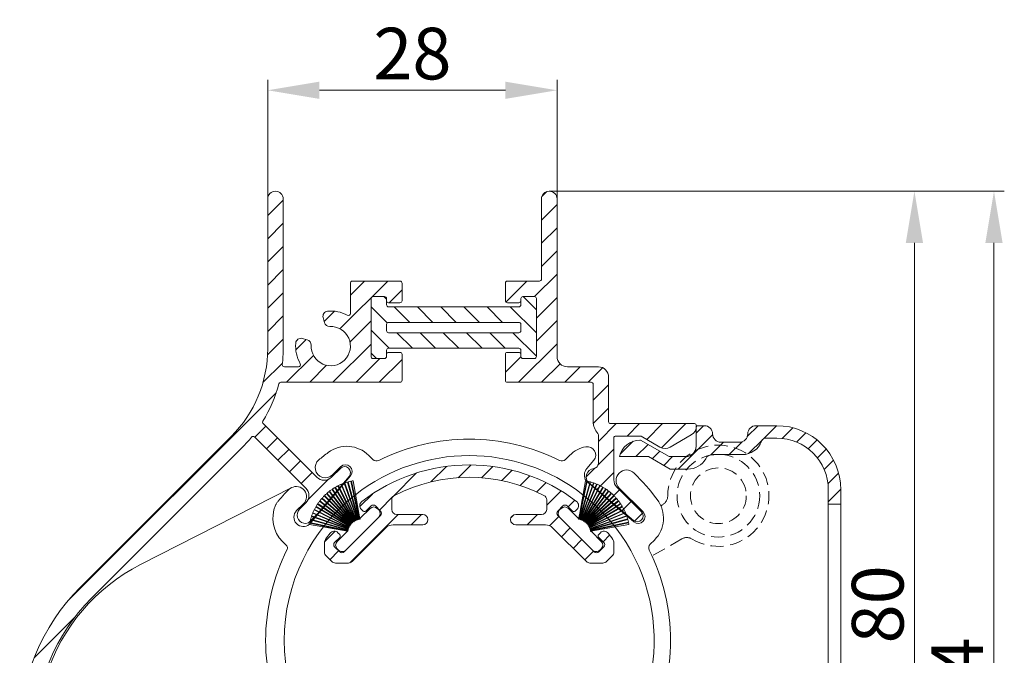
# Model space of a CAD drawing. Units: millimetres. Extents: x 620 to 1809, y 534 to 2069.
# Drawn here: x 1228 to 1324, y 747 to 808 of the extents above; entities that cross this region are included whole.
import ezdxf

# ---------------------------------------------------------------- set-up
doc = ezdxf.new("R2010")
doc.units = ezdxf.units.MM
doc.header["$LTSCALE"] = 0.2
doc.linetypes.add('HIDDEN', pattern=[9.524999999999999, 6.35, -3.175])
doc.layers.get('Defpoints').update_dxf_attribs({"lineweight": 9})
for name, color, linetype, lineweight in [('ALUMINIUM', 250, 'Continuous', 9), ('Bemating', 250, 'Continuous', 9), ('Hendel Gesloten', 253, 'Continuous', 9), ('KS-profiel', 252, 'Continuous', 9), ('KS-Stuk', 252, 'Continuous', 9), ('z_ongebruikt5', 7, 'Continuous', 9)]:
    doc.layers.add(name, color=color, linetype=linetype, lineweight=lineweight)
doc.styles.get("Standard").update_dxf_attribs({"font": 'arial.ttf'})
doc.dimstyles.new('schaal 1-5', dxfattribs={"dimtxt": 5, "dimasz": 5, "dimexe": 1, "dimexo": 0, "dimgap": 1, "dimtad": 1, "dimdec": 0, "dimdsep": 46, "dimtxsty": 'Standard', "dimcen": 0, "dimclrt": 256, "dimadec": 1, "dimazin": 0, "dimtfac": 1, "dimtdec": 0, "dimtofl": 0, "dimtmove": 1, "dimatfit": 3, "dimfxl": 0, "dimtolj": 1, "dimtzin": 0, "dimlwd": -1, "dimlwe": -1, "dimarcsym": 0})
pattern_1 = [(45, (857.8332282540009, 677.7282161337863), (-1.122532015133644, 1.122532015133644), [])]

# ---------------------------------------------------------------- blocks, each defined once
blk = doc.blocks.new('*D13')
at = {"layer": 'Bemating', "color": 0, "transparency": 16777216}
for p, q in [((1252.503221718838, 791.1248811473116), (1252.503221718838, 802.6470330017804)), ((1280.503221718838, 791.1248811473116), (1280.503221718838, 802.6470330017804)), ((1257.503221718838, 801.6470330017804), (1275.503221718838, 801.6470330017804))]:
    blk.add_line(p, q, dxfattribs=at)
for points in [[(1257.503221718838, 802.4803663351138), (1257.503221718838, 800.813699668447), (1252.503221718838, 801.6470330017804)], [(1275.503221718838, 802.4803663351138), (1275.503221718838, 800.813699668447), (1280.503221718838, 801.6470330017804)]]:
    blk.add_solid(points, dxfattribs=at)
at = {"layer": 'Defpoints', "color": 0, "transparency": 16777216}
for p in [(1280.503221718838, 801.6470330017804), (1252.503221718838, 791.1248811473116), (1280.503221718838, 791.1248811473116)]:
    blk.add_point(p, dxfattribs=at)
at = {"layer": 'Bemating', "transparency": 16777216, "insert": (1266.503221718838, 805.1998979403888), "char_height": 5, "attachment_point": 5}
blk.add_mtext('\\A1;28', dxfattribs=at)
blk = doc.blocks.new('*D22')
at = {"layer": 'Bemating', "color": 0, "transparency": 16777216}
for p, q in [((1279.753221718838, 791.8748811473116), (1316.096747179014, 791.8748811473115)), ((1315.096747179014, 786.8748811473115), (1315.096747179014, 716.8748811473115)), ((1279.753221718838, 711.8748811473116), (1316.096747179014, 711.8748811473115))]:
    blk.add_line(p, q, dxfattribs=at)
for points in [[(1314.263413845681, 786.8748811473115), (1315.930080512347, 786.8748811473115), (1315.096747179014, 791.8748811473115)], [(1314.263413845681, 716.8748811473115), (1315.930080512347, 716.8748811473115), (1315.096747179014, 711.8748811473115)]]:
    blk.add_solid(points, dxfattribs=at)
at = {"layer": 'Defpoints', "color": 0, "transparency": 16777216}
for p in [(1279.753221718838, 791.8748811473116), (1279.753221718838, 711.8748811473116), (1315.096747179014, 711.8748811473115)]:
    blk.add_point(p, dxfattribs=at)
at = {"layer": 'Bemating', "transparency": 16777216, "insert": (1311.543882240405, 751.8748811473117), "char_height": 5, "attachment_point": 5, "rotation": 90}
blk.add_mtext('\\A1;80', dxfattribs=at)
blk = doc.blocks.new('*D24')
at = {"layer": 'Bemating', "color": 0, "transparency": 16777216}
for p, q in [((1279.753221718838, 791.8748811473116), (1323.796884354732, 791.8748811473115)), ((1322.796884354732, 786.8748811473115), (1322.796884354732, 702.8748811473115)), ((1285.303221718837, 697.8748811473115), (1323.796884354732, 697.8748811473115))]:
    blk.add_line(p, q, dxfattribs=at)
for points in [[(1321.963551021399, 786.8748811473115), (1323.630217688066, 786.8748811473115), (1322.796884354732, 791.8748811473115)], [(1321.963551021399, 702.8748811473115), (1323.630217688066, 702.8748811473115), (1322.796884354732, 697.8748811473115)]]:
    blk.add_solid(points, dxfattribs=at)
at = {"layer": 'Defpoints', "color": 0, "transparency": 16777216}
for p in [(1279.753221718838, 791.8748811473116), (1285.303221718837, 697.8748811473115), (1322.796884354732, 697.8748811473115)]:
    blk.add_point(p, dxfattribs=at)
at = {"layer": 'Bemating', "transparency": 16777216, "insert": (1319.244019416124, 744.8748811473117), "char_height": 5, "attachment_point": 5, "rotation": 90}
blk.add_mtext('\\A1;94', dxfattribs=at)
blk = doc.blocks.new('PT070039_NEW_VIEW_1_BL15', base_point=(48.9643502825, 238.3310451001))
at = {"layer": 'KS-profiel'}
for p, q in [((48.37087066949999, 241.2029404882001), (50.0479070243, 237.8276872224999)), ((50.09268444050002, 237.8499354359001), (48.41554112059998, 241.2254039826)), ((48.67353805400001, 241.3449127557001), (50.13022391710001, 237.8688730782001)), ((50.17633840489998, 237.8881980367), (48.71955963110003, 241.3644594235)), ((48.98470269009999, 241.4671430286), (50.21501718280001, 237.9046843563001)), ((50.26227813840001, 237.9210061845999), (49.03188517350003, 241.4836920783)), ((49.30307844970002, 241.5691260961), (50.30193634789998, 237.9349730391)), ((50.35014842890001, 237.9482242745), (49.35122682140002, 241.5826091258)), ((49.62734939929999, 241.6504404345001), (50.39062215170003, 237.9596139350999)), ((50.43958608449998, 237.9697398069), (49.67626464890003, 241.6608017152)), ((50.47543605499999, 238.0119237783999), (49.82638478759998, 241.6895530132999)), ((47.02726376549998, 240.2201986533), (49.68494088339997, 237.5478330569999)), ((47.06254688939998, 240.2556268758999), (49.7203935197, 237.5830908303001)), ((47.26955955750003, 240.4505384448), (49.75002522139999, 237.6129204942999)), ((49.78767015950001, 237.6458273118001), (47.307046286, 240.4836262517999)), ((47.5261556259, 240.6648329339), (49.81915739699997, 237.6736912755)), ((49.85883903989998, 237.7041111245001), (47.56569101619999, 240.6954435645)), ((47.79599138930001, 240.8621963834), (49.89205166800002, 237.7298942187001)), ((49.93360600080001, 237.7577013656), (47.83741203080001, 240.8902033154)), ((48.07795154310003, 241.0418130363), (49.96840674250001, 237.7812970216)), ((50.01166200990002, 237.8063765319), (48.1210862332, 241.0671005095001)), ((46.39587268179997, 239.4427357638999), (49.51657475489998, 237.3294435186999)), ((49.54461050779997, 237.3708439602001), (46.4237093895, 239.4842709959)), ((46.58951566169998, 239.7152537756999), (49.56797392200002, 237.4058010407)), ((49.59861201580003, 237.4453144208001), (46.619963783, 239.7549144576999)), ((46.80026972420001, 239.9747656164), (49.62417339400002, 237.4786979877999)), ((46.8332034087, 240.0123878201), (49.65728719330002, 237.5161609868999)), ((45.8236462566, 238.2930870316), (49.37949668009998, 237.0430768753999)), ((45.92524086169999, 238.5586492666), (49.39319916310001, 237.0828272031999)), ((45.94459849449999, 238.6047506748), (49.41277798980002, 237.1288344802999)), ((46.0630474532, 238.8632358942), (49.4290064036, 237.1676221741)), ((46.08532743289999, 238.9079981583), (49.45150107149999, 237.2122762883)), ((46.22014116359998, 239.1583379722999), (49.47018833959999, 237.249941028)), ((46.24525140100002, 239.2015760777999), (49.49550587210001, 237.2930574116999)), ((51.4718174317, 239.0080710928), (50.5202389886, 238.0564926497)), ((52.32034556909997, 238.8666497365), (52.17892421289997, 239.0080710928)), ((45.60835499579997, 237.4715232215001), (49.28763015010003, 236.8238838110999)), ((45.63282734019998, 237.6007361300001), (49.31939097399999, 236.8171328395999)), ((49.32978655860001, 236.8660402195999), (45.64298778760002, 237.6496934899001)), ((45.70968533040002, 237.9260921192001), (49.33827794619998, 236.907219619)), ((45.72297064779997, 237.9742954190999), (49.35179470309998, 236.9553579331)), ((45.80729098109998, 238.2458370289), (49.36291461920001, 236.9959065961)), ((49.13836505379999, 234.9775624399999), (52.32034556909997, 238.1595429552999)), ((49.51657475489998, 237.3294435186999), (49.54461050779997, 237.3708439602001)), ((49.56797392200002, 237.4058010407), (49.59861201580003, 237.4453144208001)), ((49.62417339400002, 237.4786979877999), (49.65728719330002, 237.5161609868999)), ((49.68494088339997, 237.5478330569999), (49.7203935197, 237.5830908303001)), ((49.75002522139999, 237.6129204942999), (49.78767015950001, 237.6458273118001)), ((49.81915739699997, 237.6736912755), (49.85883903989998, 237.7041111245001)), ((49.89205166800002, 237.7298942187001), (49.93360600080001, 237.7577013656)), ((49.96840674250001, 237.7812970216), (50.01166200990002, 237.8063765319)), ((50.0479070243, 237.8276872224999), (50.09268444050002, 237.8499354359001)), ((50.13022391710001, 237.8688730782001), (50.17633840489998, 237.8881980367)), ((50.21501718280001, 237.9046843563001), (50.26227813840001, 237.9210061845999)), ((50.30193634789998, 237.9349730391), (50.35014842890001, 237.9482242745)), ((50.39062215170003, 237.9596139350999), (50.43958608449998, 237.9697398069)), ((50.47543605499999, 238.0119237783999), (50.48070803169998, 237.9785051969)), ((50.48070803169998, 237.9785051969), (50.53022143510003, 237.9854638519)), ((50.53022143510003, 237.9854638519), (50.5202389886, 238.0564926497)), ((49.28763015010003, 236.8238838110999), (48.28983691640002, 235.8260905774)), ((49.31939097399999, 236.8171328395999), (49.32978655860001, 236.8660402195999)), ((49.33827794619998, 236.907219619), (49.35179470309998, 236.9553579331)), ((49.36291461920001, 236.9959065961), (49.37949668009998, 237.0430768753999)), ((49.39319916310001, 237.0828272031999), (49.41277798980002, 237.1288344802999)), ((49.4290064036, 237.1676221741), (49.45150107149999, 237.2122762883)), ((49.47018833959999, 237.249941028), (49.49550587210001, 237.2930574116999)), ((48.28983691640002, 235.1189837961999), (48.43125827260002, 234.9775624399999))]:
    blk.add_line(p, q, dxfattribs=at)
for centre, radius, start, end in [((50.7293553115, 236.5685526976999), 5.2, 116.9719820781037, 120.1052631579016), ((50.7293553115, 236.5685526976999), 5.2, 113.2877715517982, 116.4210526316007), ((50.7293553115, 236.5685526976999), 5.2, 109.6035610253989, 112.7368421052995), ((50.7293553115, 236.5685526976999), 5.2, 105.9193504991004, 109.0526315789024), ((50.7293553115, 236.5685526976999), 5.2, 102.2351399728002, 105.3684210526003), ((50.7293553115, 236.5685526976999), 5.2, 100.0000000000002, 101.6842105262999), ((50.7293553115, 236.5685526976999), 5.2, 135.3930347096961, 138.5263157894998), ((50.7293553115, 236.5685526976999), 5.2, 131.7088241832994, 134.8421052632002), ((50.7293553115, 236.5685526976999), 5.2, 128.0246136570044, 131.1578947368016), ((50.7293553115, 236.5685526976999), 5.2, 124.3404031306991, 127.473684210504), ((50.7293553115, 236.5685526976999), 5.2, 120.6561926043985, 123.7894736841977), ((50.7293553115, 236.5685526976999), 5.2, 146.4456662886026, 149.5789473683985), ((50.7293553115, 236.5685526976999), 5.2, 142.761455762303, 145.8947368420974), ((50.7293553115, 236.5685526976999), 5.2, 139.0772452359987, 142.2105263158008), ((50.7293553115, 236.5685526976999), 5.2, 157.4982978675026, 160.6315789473991), ((50.7293553115, 236.5685526976999), 5.2, 153.8140873412007, 156.9473684209997), ((50.7293553115, 236.5685526976999), 5.2, 150.1298768148981, 153.2631578947032), ((51.82537082229999, 238.6545177022001), 0.5, 45, 135), ((51.96679217849999, 238.5130963459001), 0.5, 315, 45), ((50.7293553115, 236.5685526976999), 5.2, 168.5509294464984, 170.0000000000014), ((50.7293553115, 236.5685526976999), 5.2, 164.866718920203, 167.999999999997), ((50.7293553115, 236.5685526976999), 5.2, 161.182508393901, 164.3157894736989), ((48.643390307, 235.4725371868001), 0.5, 135, 225), ((48.7848116632, 235.3311158306001), 0.5, 225, 315)]:
    blk.add_arc(centre, radius, start, end, dxfattribs=at)
blk = doc.blocks.new('P11077_NEW_VIEW_1_BL16', base_point=(59.5704655847, 233.2798317105))
at = {"layer": 'ALUMINIUM'}
for p, q in [((57.36542863517309, 241.5868923234896), (58.86190533893875, 243.0833690272552)), ((60.01580373446103, 241.9922033925102), (61.25009373188237, 243.2264933899316)), ((62.25187618422143, 241.9832118120032), (63.34346487513272, 243.0748005029147)), ((53.74678481362366, 240.2133125322073), (55.98127729623025, 242.4478050148139)), ((64.22338884913796, 241.7096604466526), (65.22556251918212, 242.7118341166968)), ((65.99815827616982, 241.2393658434171), (66.94059438326047, 242.1818019505079)), ((67.61304579686634, 240.6091893338464), (68.51472253646307, 241.5108660734431)), ((50.4899762918273, 239.2015680406785), (51.70044480196077, 240.4120365508118)), ((52.39558913256838, 238.862116851152), (53.68937404919257, 240.1559017677762)), ((68.57046558469995, 239.3215450914126), (69.96428692339941, 240.7153664301122)), ((70.65629535516791, 239.1623108316132), (71.299558535399, 239.8055740118446)), ((49.52938522574789, 233.7508489140644), (54.20597873608335, 238.4274424243997)), ((55.45104276635078, 237.4274424243999), (56.45104276635067, 238.4274424243997)), ((65.09966555949279, 238.0958090964727), (65.40209891262725, 238.3982424496073)), ((66.67636291768724, 237.4274424243999), (67.67636291768724, 238.4274424243999)), ((68.83899501612018, 237.3450104925657), (69.73705653957734, 238.2430720160228)), ((47.07584749735918, 235.7874392462102), (48.0963399684216, 236.8079317172728)), ((70.01106041731089, 236.2720118634891), (70.85958855471097, 237.1205400008892)), ((74.02389140053589, 235.7947147861794), (74.66452929585677, 236.4353526815005)), ((71.13359243244457, 235.1494798483554), (71.98212056984465, 235.9980079857555)), ((47.58726302050809, 234.0537907390919), (48.43579115795819, 234.9023188765418)), ((72.2561244475782, 234.0269478332218), (73.10465258497828, 234.8754759706219)), ((74.26661008183459, 233.7923694372109), (75.00553857188885, 234.5312979272651))]:
    blk.add_line(p, q, dxfattribs=at)
at = {"layer": 'ALUMINIUM', "linetype": 'Continuous'}
for p, q in [((51.08290870209999, 238.7605837193), (51.57788344890002, 239.2555584662)), ((52.00214751760001, 239.2555584662), (52.49712226439999, 238.7605837193)), ((53.5704655847, 239.8322209967), (53.5704655847, 238.9274424243999)), ((68.5704655847, 238.9274424243999), (68.5704655847, 239.8322209967)), ((70.1387836518, 239.2555584662), (69.64380890500001, 238.7605837193)), ((71.05802246740001, 238.7605837193), (70.56304772059997, 239.2555584662)), ((52.49712226439999, 238.3363196506), (48.96158835850002, 234.8007857447001)), ((50.62945552140002, 238.9311941875001), (50.8000659896, 238.7605837193)), ((54.0704655847, 238.4274424243999), (56.5704655847, 238.4274424243999)), ((65.5704655847, 238.4274424243999), (68.0704655847, 238.4274424243999)), ((69.64380890500001, 238.3363196506), (73.17934281089998, 234.8007857447001)), ((71.51147564799999, 238.9311941875001), (71.34086517989999, 238.7605837193)), ((56.5704655847, 237.4274424243999), (53.69951487539998, 237.4274424243999)), ((68.44141629400002, 237.4274424243999), (65.5704655847, 237.4274424243999)), ((48.53732428979998, 236.4978420195), (48.3667138216, 236.6684524877001)), ((52.99240809420002, 237.1345492056), (49.73174792250001, 233.8738890338)), ((72.40918324699999, 233.8738890338), (69.14852307519999, 237.1345492056)), ((73.60360687970001, 236.4978420195), (73.7742173478, 236.6684524877001)), ((47.0704655847, 235.7142754049), (47.0704655847, 234.7776949561)), ((48.042349543, 235.7200245602), (48.53732428979998, 236.2149993071)), ((74.09858162649999, 235.7200245602), (73.60360687970001, 236.2149993071)), ((75.0704655847, 234.7776949561), (75.0704655847, 235.7142754049)), ((48.53732428979998, 234.8007857447001), (48.042349543, 235.2957604915)), ((73.60360687970001, 234.8007857447001), (74.09858162649999, 235.2957604915)), ((47.7671647258, 233.8738890338), (47.21691219410002, 234.4241415654999)), ((48.12071811639998, 233.7274424243999), (49.37819453190002, 233.7274424243999)), ((72.76273663759997, 233.7274424243999), (74.02021305300002, 233.7274424243999)), ((74.92401897529999, 234.4241415654999), (74.3737664436, 233.8738890338))]:
    blk.add_line(p, q, dxfattribs=at)
for centre, radius, start, end in [((61.0704655847, 226.2274424243999), 17, 52.31202192629935, 127.6879780737006), ((61.0704655847, 226.2274424243999), 15.8, 62.7730427856988, 117.2269572143012), ((54.0704655847, 239.8322209967), 0.5, 117.2269572143012, 180), ((68.0704655847, 239.8322209967), 0.5, 0, 62.7730427856988), ((50.983008912, 239.2847475781), 0.5, 127.6879780737006, 224.9999999999931), ((51.79001548320002, 239.0434264318001), 0.3, 44.99999999999309, 135.0000000000069), ((70.35091568619998, 239.0434264318001), 0.3, 44.99999999999309, 135.0000000000069), ((71.1579222574, 239.2847475781), 0.5, 315.0000000000069, 52.31202192629935), ((50.9414873458, 238.9020050756001), 0.2, 224.9999999999931, 315.0000000000069), ((52.28499023009999, 238.5484516849999), 0.3, 315.0000000000069, 44.99999999999309), ((54.0704655847, 238.9274424243999), 0.5, 180, 270), ((56.5704655847, 237.9274424243999), 0.5, 270, 90), ((65.5704655847, 237.9274424243999), 0.5, 90, 270), ((68.0704655847, 238.9274424243999), 0.5, 270, 0), ((69.8559409394, 238.5484516849999), 0.3, 135.0000000000069, 224.9999999999931), ((71.1994438236, 238.9020050756001), 0.2, 224.9999999999931, 315.0000000000069), ((53.69951487539998, 236.4274424243999), 1, 90, 135.0000000000069), ((68.44141629400002, 236.4274424243999), 1, 44.99999999999309, 90), ((61.0704655847, 226.2274424243999), 17, 142.3120219262994, 144.9031987724003), ((48.01316043100002, 236.3148990971001), 0.5, 44.99999999999309, 142.3120219262994), ((48.3959029335, 236.3564206633), 0.2, 315.0000000000069, 44.99999999999309), ((73.74502823590001, 236.3564206633), 0.2, 135.0000000000069, 224.9999999999931), ((74.12777073839999, 236.3148990971001), 0.5, 37.68797807370065, 135.0000000000069), ((61.0704655847, 226.2274424243999), 17, 35.09680122759976, 37.68797807370065), ((47.5704655847, 235.7142754049), 0.5, 144.9031987724003, 180), ((48.2544815773, 235.5078925258999), 0.3, 135.0000000000069, 224.9999999999931), ((73.8864495921, 235.5078925258999), 0.3, 315.0000000000069, 44.99999999999309), ((74.5704655847, 235.7142754049), 0.5, 0, 35.09680122759976), ((47.5704655847, 234.7776949561), 0.5, 180, 224.9999999999931), ((48.74945632409998, 235.0129177791), 0.3, 224.9999999999931, 315.0000000000069), ((73.39147484530002, 235.0129177791), 0.3, 224.9999999999931, 315.0000000000069), ((74.5704655847, 234.7776949561), 0.5, 315.0000000000069, 0), ((48.12071811639998, 234.2274424243999), 0.5, 224.9999999999931, 270), ((49.37819453190002, 234.2274424243999), 0.5, 270, 315.0000000000069), ((72.76273663759997, 234.2274424243999), 0.5, 224.9999999999931, 270), ((74.02021305300002, 234.2274424243999), 0.5, 270, 315.0000000000069)]:
    blk.add_arc(centre, radius, start, end, dxfattribs=at)

msp = doc.modelspace()

# ---------------------------------------------------------------- hatches: boundary and pattern name
at = {"layer": 'ALUMINIUM'}
h = msp.add_hatch(dxfattribs=at)
h.set_pattern_fill('ANSI31', color=256, scale=0.5, style=0)
h.set_pattern_definition(pattern_1)
edge = h.paths.add_edge_path()
edge.add_arc((1240.503113381559, 776.6296434701582), 13.50000000013398, 328.69998401531666, 345.3935873824125, ccw=False)
edge.add_arc((1252.209197368833, 769.512228371553), 0.1999999999735094, 148.699984024102, 225.0000000095573)
edge.add_line((1252.067776012638, 769.3708070153108), (1257.259936994051, 764.1786460338243))
edge.add_arc((1257.967043775201, 764.8857528150606), 1.000000000009414, 225.0000000034959, 315.0000000035051)
edge.add_line((1258.674150556438, 764.1786460339107), (1259.538978799144, 765.0434742765043))
edge.add_arc((1259.944187634047, 764.6382654415969), 0.5730518299165491, -40.200000000296825, 134.9999999997106, ccw=False)
edge.add_line((1260.381882345938, 764.2683847325108), (1256.770641752086, 759.9950585697201))
edge.add_arc((1256.153841607664, 760.5162951042347), 0.8075456290957467, 134.9999999975018, 319.79999999750083, ccw=False)
edge.add_line((1255.582820617238, 761.0873160947107), (1256.199276822224, 761.7037722997242))
edge.add_arc((1255.492170041038, 762.410879080924), 1.000000000009494, 314.9999999994657, 404.9999999994657)
edge.add_line((1256.199276822237, 763.1179858621107), (1251.235953382975, 768.0813093013479))
edge.add_arc((1251.094532026704, 767.9398879451089), 0.2000000000254527, 44.99999999339048, 140.6327495612942)
edge.add_arc((1240.503113381957, 776.6296434694991), 13.49999999931584, 315.0000000020768, 320.6327495699692, ccw=False)
edge.add_line((1250.049054927838, 767.0837019243105), (1235.421637929786, 752.4562849262608))
edge.add_arc((1248.503113381738, 739.3748094743104), 18.50000000000007, 135.0000000000035, 179.9999999999993)
edge.add_line((1230.003113381738, 739.3748094743106), (1230.003113381738, 720.1248094743106))
edge.add_arc((1229.253113381738, 720.1248094743106), 0.75, -180, 0, ccw=False)
edge.add_line((1228.503113381738, 720.1248094743106), (1228.503113381738, 739.3748094743106))
edge.add_arc((1248.503113381838, 739.3748094743072), 20.0000000001005, 134.9999999999945, 179.9999999999902, ccw=False)
edge.add_line((1234.360977758038, 753.5169450981106), (1248.988394755977, 768.1443620960725))
edge.add_arc((1240.503113381738, 776.6296434703106), 12.00000000000002, 315.0000000000035, 359.9999999999994)
edge.add_line((1252.503113381738, 776.6296434703105), (1252.503113381738, 791.1248094743106))
edge.add_arc((1253.253113381738, 791.1248094743106), 0.75, 0, 180, ccw=False)
edge.add_line((1254.003113381738, 791.1248094743106), (1254.003113381738, 776.6296434703105))
edge.add_arc((1240.503113381214, 776.6296434700361), 13.50000000052387, -6.5166265997348205, 1.1647216524579562e-09, ccw=False)
edge.add_arc((1254.114597182038, 775.0748094743107), 0.1999999999999899, 173.4833733990673, 270)
edge.add_line((1254.114597182038, 774.8748094743106), (1255.485421928138, 774.8748094743106))
edge.add_arc((1255.485421928126, 775.0748094743037), 0.1999999999931106, 270.0000000034523, 390.0000000034909)
edge.add_arc((1258.603113381803, 776.8748094742596), 3.400000000030825, 174.9281918410092, 209.9999999987033, ccw=False)
edge.add_arc((1255.714467796985, 777.1311816358178), 0.5000000000468714, 75.0000000012842, 174.9281918435905, ccw=False)
edge.add_line((1255.843877319538, 777.6141445490106), (1256.335758096989, 777.4823454918552))
edge.add_arc((1256.2063485744, 776.9993825787137), 0.5000000000067456, -2.9753008236481833, 74.99999999576193, ccw=False)
edge.add_arc((1258.603113381787, 776.8748094743283), 1.900000000048728, 177.0246991812091, 452.9753008188529)
edge.add_arc((1258.47854027738, 779.2715742817204), 0.5000000000128274, 195.0000000065492, 272.97530082594653, ccw=False)
edge.add_line((1257.995577364238, 779.1421647591106), (1257.863778307193, 779.6340455366595))
edge.add_arc((1258.346741220276, 779.7634550592115), 0.4999999999413467, 95.07180815957412, 195.0000000018898, ccw=False)
edge.add_arc((1258.603113381863, 776.874809474345), 3.399999999976842, 61.82135726166382, 95.07180815985822, ccw=False)
edge.add_arc((1260.303113381737, 780.0481358049108), 0.2000000000001436, 241.8213572594955, 359.9999999999674)
edge.add_line((1260.503113381738, 780.0481358049107), (1260.503113381738, 782.974809474311))
edge.add_arc((1260.703113381737, 782.9748094743111), 0.1999999999998181, 90, 180.0000000000326, ccw=False)
edge.add_line((1260.703113381737, 783.174809474311), (1265.303113381741, 783.1748094743108))
edge.add_arc((1265.303113381741, 782.974809474311), 0.1999999999998181, -6.508571459562518e-11, 90, ccw=False)
edge.add_line((1265.50311338174, 782.9748094743107), (1265.503113381739, 781.2748094743209))
edge.add_arc((1265.30311338174, 781.2748094743209), 0.1999999999998181, -90, 0, ccw=False)
edge.add_line((1265.30311338174, 781.0748094743211), (1264.203113381737, 781.0748094743213))
edge.add_arc((1264.203113381737, 781.2748094743212), 0.1999999999998181, 179.9999999999349, 270, ccw=False)
edge.add_line((1264.003113381738, 781.2748094743214), (1264.003113381738, 781.4748094743107))
edge.add_arc((1263.803113381738, 781.4748094743106), 0.2000000000000455, 3.256887993817901e-11, 89.99999999993486)
edge.add_line((1263.803113381738, 781.6748094743108), (1262.703113381737, 781.6748094743108))
edge.add_arc((1262.703113381737, 781.474809474311), 0.1999999999998181, 90, 180.0000000000651)
edge.add_line((1262.503113381738, 781.4748094743107), (1262.503113381737, 775.8748094743108))
edge.add_arc((1262.703113381737, 775.8748094743106), 0.1999999999998181, 179.9999999999349, 270)
edge.add_line((1262.703113381737, 775.6748094743108), (1263.803113381738, 775.6748094743108))
edge.add_arc((1263.803113381738, 775.874809474311), 0.2000000000001592, 270.0000000000651, 359.9999999999674)
edge.add_line((1264.003113381738, 775.8748094743108), (1264.003113381738, 776.0748094743109))
edge.add_arc((1264.203113381738, 776.074809474311), 0.2000000000000455, 90.00000000006509, 180.0000000000326, ccw=False)
edge.add_line((1264.203113381737, 776.2748094743109), (1265.303113381737, 776.2748094743114))
edge.add_arc((1265.303113381737, 776.0748094743105), 0.2000000000008413, 3.26281224261038e-11, 89.99999999993491, ccw=False)
edge.add_line((1265.503113381738, 776.0748094743107), (1265.503113381735, 773.5748094743107))
edge.add_arc((1265.303113381736, 773.5748094743108), 0.1999999999998181, 270, 359.99999999996743, ccw=False)
edge.add_line((1265.303113381736, 773.3748094743108), (1260.703113381737, 773.3748094743106))
edge.add_line((1260.703113381737, 773.3748094743106), (1253.760342430937, 773.3748094743108))
edge.add_arc((1253.760342430937, 773.1748094743107), 0.2000000000001592, 90, 165.3935873815974)
h = msp.add_hatch(dxfattribs=at)
h.set_pattern_fill('ANSI31', color=256, scale=0.5, style=0)
h.set_pattern_definition(pattern_1)
edge = h.paths.add_edge_path()
edge.add_arc((1285.703113381737, 769.5748094743103), 1.700000000000017, 179.9999999999885, 222.5368983659018, ccw=False)
edge.add_line((1284.003113381737, 769.5748094743107), (1284.003113381738, 773.1748094743108))
edge.add_arc((1283.803113381738, 773.1748094743107), 0.2000000000000455, 3.256887993817901e-11, 90.00000000006513)
edge.add_line((1283.803113381737, 773.3748094743108), (1275.703113381737, 773.3748094743108))
edge.add_arc((1275.703113381737, 773.5748094743107), 0.1999999999998181, 180, 270, ccw=False)
edge.add_line((1275.503113381737, 773.5748094743107), (1275.503113381738, 776.0748094743107))
edge.add_arc((1275.703113381738, 776.0748094743108), 0.2000000000005002, 90.00000000019543, 180.0000000000326, ccw=False)
edge.add_line((1275.703113381737, 776.2748094743114), (1276.803113381738, 776.2748094743109))
edge.add_arc((1276.803113381738, 776.0748094743111), 0.1999999999998181, -6.508571459562518e-11, 90, ccw=False)
edge.add_line((1277.003113381738, 776.0748094743109), (1277.003113381738, 775.8748094743108))
edge.add_arc((1277.203113381738, 775.8748094743111), 0.2000000000002728, 180.0000000000651, 269.9999999998697)
edge.add_line((1277.203113381737, 775.6748094743108), (1278.303113381738, 775.674809474311))
edge.add_arc((1278.303113381738, 775.8748094743108), 0.1999999999998181, 270, 360)
edge.add_line((1278.503113381738, 775.8748094743108), (1278.503113381738, 781.4748094743107))
edge.add_arc((1278.303113381737, 781.4748094743105), 0.2000000000002728, 6.513775987628397e-11, 89.99999999986973)
edge.add_line((1278.303113381738, 781.6748094743108), (1277.203113381737, 781.6748094743106))
edge.add_arc((1277.203113381737, 781.4748094743107), 0.1999999999998181, 90, 180)
edge.add_line((1277.003113381738, 781.4748094743107), (1277.003113381738, 781.2748094743214))
edge.add_arc((1276.803113381738, 781.2748094743213), 0.2000000000000455, -89.99999999993491, 3.26281224261038e-11, ccw=False)
edge.add_line((1276.803113381738, 781.0748094743213), (1275.703113381735, 781.0748094743211))
edge.add_arc((1275.703113381735, 781.2748094743209), 0.1999999999998181, 180, 270, ccw=False)
edge.add_line((1275.503113381735, 781.2748094743209), (1275.503113381734, 782.9748094743107))
edge.add_arc((1275.703113381734, 782.9748094743109), 0.2000000000000455, 90.00000000006509, 180.0000000000326, ccw=False)
edge.add_line((1275.703113381734, 783.1748094743108), (1278.803113381738, 783.174809474311))
edge.add_arc((1278.803113381737, 783.3748094743104), 0.1999999999993634, 270.0000000001303, 360.0000000001303)
edge.add_line((1279.003113381737, 783.3748094743108), (1279.003113381738, 791.1248094743106))
edge.add_arc((1279.753113381738, 791.1248094743106), 0.75, 0, 180, ccw=False)
edge.add_line((1280.503113381738, 791.1248094743106), (1280.503113381738, 775.8748094743106))
edge.add_arc((1281.503113381738, 775.8748094743106), 1, 180, 270)
edge.add_line((1281.503113381738, 774.8748094743106), (1284.503113381738, 774.8748094743106))
edge.add_arc((1284.503113381738, 773.8748094743106), 1, 0, 90, ccw=False)
edge.add_line((1285.503113381738, 773.8748094743106), (1285.503113381738, 769.5748094743107))
edge.add_arc((1285.703113381738, 769.5748094743105), 0.2000000000000455, 179.9999999999674, 269.9999999999349)
edge.add_line((1285.703113381737, 769.3748094743106), (1293.803113381737, 769.3748094743106))
edge.add_arc((1293.803113381737, 769.1748094743108), 0.1999999999998181, 0, 90, ccw=False)
edge.add_line((1294.003113381737, 769.1748094743108), (1294.003113381738, 769.1521597435107))
edge.add_arc((1293.003113381738, 769.1521597435105), 1, -59.999999999999375, 6.480149750132114e-12, ccw=False)
edge.add_line((1293.503113381738, 768.2861343397261), (1291.463882897238, 767.1087840706106))
edge.add_arc((1290.963882897164, 767.9748094743528), 1.000000000000064, 240.0000000048472, 300.00000000484175, ccw=False)
edge.add_line((1290.463882897238, 767.108784070526), (1288.663882897237, 768.1480145551103))
edge.add_arc((1288.563882897317, 767.9748094743319), 0.1999999999786947, 60.00000002290654, 90.00000002286336)
edge.add_line((1288.563882897238, 768.1748094743106), (1286.203113381737, 768.1748094743106))
edge.add_arc((1286.203113381737, 767.9748094743107), 0.1999999999998181, 90, 180.0000000000651)
edge.add_line((1286.003113381738, 767.9748094743105), (1286.003113381738, 763.9218224216107))
edge.add_arc((1287.003113381738, 763.9218224216107), 1, 180, 224.9999999999908)
edge.add_line((1286.296006600551, 763.2147156404243), (1288.671778183938, 760.8389440570103))
edge.add_arc((1288.266569349041, 760.4337352221138), 0.5730518299044909, -130.20000000003438, 44.99999999995168, ccw=False)
edge.add_line((1287.896688639964, 759.9960405102312), (1283.734559758738, 763.5133121155105))
edge.add_line((1283.734559758738, 763.5133121155105), (1283.623362477138, 763.6072811040104))
edge.add_arc((1284.144599011622, 764.2240812484325), 0.8075456290765479, 96.21196903442342, 229.7999999991377, ccw=False)
edge.add_arc((1284.003113381735, 765.5239494681609), 0.5000000000027273, 276.211969041067, 360.000000005693)
edge.add_line((1284.503113381738, 765.5239494682106), (1284.503113381738, 768.2902862163131))
edge.add_arc((1284.303113381694, 768.2902862164262), 0.2000000000439286, 359.999999967594, 402.5368983334816)
h = msp.add_hatch(dxfattribs=at)
h.set_pattern_fill('ANSI31', color=256, scale=10, style=0)
h.set_pattern_definition([(45, (667.8556117187788, -14.97823107481167), (-0.8838834764831843, 0.8838834764831844), [])])
h.paths.add_polyline_path([(1301.763882896448, 769.1748094785654), (1299.763882896448, 769.1748094785654, 0.4142135623730951), (1298.963882896447, 768.3748094785657, -0.4142135623731679), (1298.163882896447, 767.5748094785655), (1296.363882896447, 767.5748094785655, -0.4142135623730015), (1295.563882896448, 768.3748094785657, 0.4142135623731262), (1294.763882896448, 769.1748094785654), (1293.963882896447, 769.1748094785654), (1293.963882896447, 767.1748094785654, -0.4142135623730951), (1292.963882896447, 766.1748094785654), (1291.363882896447, 766.1748094785659), (1288.592601896447, 767.7748094785658), (1288.523474896444, 767.7748094785653, 0.3563939586921883), (1286.563883102221, 766.174809478565), (1289.363882896447, 766.1748094785659), (1291.442343896448, 764.9748094785651), (1293.163882896448, 764.9748094785656, 0.2679491861820873), (1294.895933680695, 765.9748094381713, -0.2961803547756368), (1295.588753896449, 766.3748094785657), (1298.434060896447, 766.3748094785657, 0.310028847084143), (1300.299965155525, 767.6548085785959, -0.3465725910209971), (1300.766440896448, 767.9748084785657), (1301.76072061895, 767.9748084785657, -0.4143988164468372), (1306.763882896448, 762.9748094785656), (1306.763882896448, 761.5748094785655), (1307.963882896447, 761.5748094785655), (1307.963882896447, 762.9748094785656, 0.4142135623730884)])
h.paths.add_polyline_path([(1307.963882896447, 724.1748094785654), (1307.963882896447, 725.5748094785655), (1306.763882896448, 725.5748094785655), (1306.763882896448, 724.1748094785654, -0.4143988164468372), (1301.76072061895, 719.1748104785653), (1300.766440896448, 719.1748104785653, -0.3465725910212207), (1300.299965155525, 719.4948103785356, 0.3100288470840954), (1298.434060896447, 720.7748094785653), (1295.588753896449, 720.7748094785653, -0.296180354775309), (1294.895933680695, 721.1748095189588, 0.267949186182244), (1293.163882896448, 722.1748094785654), (1291.442343896447, 722.1748094785654), (1289.363882896447, 720.9748094785656), (1286.563883102221, 720.9748094785656, 0.3563939586926527), (1288.523474896447, 719.3748094785652), (1288.592601896448, 719.3748094785652), (1291.363882896447, 720.9748094785651), (1292.963882896447, 720.9748094785651, -0.4142135623731201), (1293.963882896447, 719.9748094785651), (1293.963882896447, 717.9748094785656), (1294.763882896448, 717.9748094785651, 0.4142135623731262), (1295.563882896448, 718.7748094785653, -0.4142135623730431), (1296.363882896447, 719.574809478565), (1298.163882896447, 719.5748094785655, -0.4142135623731679), (1298.963882896447, 718.7748094785653, 0.4142135623730951), (1299.763882896448, 717.9748094785651), (1301.763882896448, 717.9748094785651, 0.4142135623730911)])
at = {"layer": 'KS-profiel'}
h = msp.add_hatch(dxfattribs=at)
h.set_pattern_fill('ANSI31', scale=0.5, angle=90)
h.set_pattern_definition([(135, (-531.4366191104837, -184.5651775501692), (-1.122532015133644, -1.122532015133644), [])])
edge = h.paths.add_edge_path(flags=16)
edge.add_line((1277.003113381738, 778.9748094743107), (1277.003113381738, 778.3748094743108))
edge.add_arc((1276.803113381738, 778.3748094743107), 0.2000000000000455, -89.99999999993491, 3.26281224261038e-11, ccw=False)
edge.add_line((1276.803113381738, 778.1748094743108), (1264.203113381737, 778.1748094743108))
edge.add_arc((1264.203113381738, 778.3748094743107), 0.1999999999999318, 179.9999999999674, 269.99999999993486, ccw=False)
edge.add_line((1264.003113381738, 778.3748094743108), (1264.003113381738, 778.9748094743107))
edge.add_arc((1264.203113381738, 778.9748094743109), 0.2000000000000455, 90.00000000006509, 180.0000000000326, ccw=False)
edge.add_line((1264.203113381737, 779.1748094743108), (1276.803113381738, 779.1748094743108))
edge.add_arc((1276.803113381738, 778.9748094743109), 0.1999999999999318, -3.26281224261038e-11, 89.99999999993491, ccw=False)
edge = h.paths.add_edge_path()
edge.add_line((1278.503113381738, 781.4748094743107), (1278.503113381738, 775.8748094743108))
edge.add_arc((1278.303113381738, 775.8748094743107), 0.2000000000000455, -89.99999999993491, 3.26281224261038e-11, ccw=False)
edge.add_line((1278.303113381738, 775.6748094743108), (1277.203113381737, 775.6748094743108))
edge.add_arc((1277.203113381738, 775.8748094743107), 0.1999999999999318, 179.9999999999674, 269.99999999993486, ccw=False)
edge.add_line((1277.003113381738, 775.8748094743108), (1277.003113381738, 776.4748094743107))
edge.add_arc((1276.803113381738, 776.4748094743109), 0.2000000000000455, 359.9999999999674, 449.9999999999349)
edge.add_line((1276.803113381738, 776.6748094743108), (1264.203113381737, 776.6748094743108))
edge.add_arc((1264.203113381738, 776.4748094743109), 0.1999999999999318, 90.00000000006513, 180.0000000000326)
edge.add_line((1264.003113381738, 776.4748094743107), (1264.003113381738, 775.8748094743108))
edge.add_arc((1263.803113381738, 775.8748094743107), 0.2000000000000455, -89.99999999993491, 3.26281224261038e-11, ccw=False)
edge.add_line((1263.803113381738, 775.6748094743108), (1262.703113381737, 775.6748094743108))
edge.add_arc((1262.703113381738, 775.8748094743107), 0.1999999999999318, 179.9999999999674, 269.99999999993486, ccw=False)
edge.add_line((1262.503113381738, 775.8748094743108), (1262.503113381738, 781.4748094743107))
edge.add_arc((1262.703113381738, 781.4748094743109), 0.2000000000000455, 90.00000000006509, 180.0000000000326, ccw=False)
edge.add_line((1262.703113381737, 781.6748094743108), (1263.803113381738, 781.6748094743108))
edge.add_arc((1263.803113381738, 781.4748094743109), 0.1999999999999318, -3.26281224261038e-11, 89.99999999993491, ccw=False)
edge.add_line((1264.003113381738, 781.4748094743107), (1264.003113381738, 780.8748094743108))
edge.add_arc((1264.203113381738, 780.8748094743107), 0.2000000000000455, 179.9999999999674, 269.9999999999349)
edge.add_line((1264.203113381737, 780.6748094743108), (1276.803113381738, 780.6748094743108))
edge.add_arc((1276.803113381738, 780.8748094743107), 0.1999999999999318, 270.0000000000651, 360.0000000000326)
edge.add_line((1277.003113381738, 780.8748094743108), (1277.003113381738, 781.4748094743107))
edge.add_arc((1277.203113381738, 781.4748094743109), 0.2000000000000455, 90.00000000006509, 180.0000000000326, ccw=False)
edge.add_line((1277.203113381737, 781.6748094743108), (1278.303113381738, 781.6748094743108))
edge.add_arc((1278.303113381738, 781.4748094743109), 0.1999999999999318, -3.26281224261038e-11, 89.99999999993491, ccw=False)

# ---------------------------------------------------------------- linework, layer by layer
at = {"layer": 'ALUMINIUM'}
for points in [[(1228.503113381738, 739.3748094743106, -0.1989123673796382), (1234.360977758038, 753.5169450981106), (1248.988394755977, 768.1443620960725, 0.1989123673796382), (1252.503113381738, 776.6296434703105), (1252.503113381738, 791.1248094743106, -0.9999999999999999), (1254.003113381738, 791.1248094743106), (1254.003113381738, 776.6296434703105, -0.02844181306608286), (1253.915889389333, 775.0975077808208, 0.4479324609125032), (1254.114597182038, 774.8748094743106), (1255.485421928138, 774.8748094743106, 0.5773502691896137), (1255.65862700887, 775.1748094743108, -0.1542354812561162), (1255.216425454724, 777.1753837326163, -0.4659262620052824), (1255.843877319538, 777.6141445490106), (1256.335758096989, 777.4823454918552, -0.3539972922352398), (1256.705674575933, 776.9734298486002, 2.603411698748865), (1258.504493007513, 778.7722482801829, -0.3539972922351745), (1257.995577364238, 779.1421647591106), (1257.863778307193, 779.6340455366595, -0.4659262620053179), (1258.30253912346, 780.2614974013658, -0.1461090488483345), (1260.208668937293, 779.8718398976592, 0.5668022177484352), (1260.503113381738, 780.0481358049107), (1260.503113381738, 782.974809474311, -0.4142135623731165), (1260.703113381737, 783.174809474311), (1265.303113381741, 783.1748094743108, -0.414213562373428), (1265.50311338174, 782.9748094743107), (1265.503113381739, 781.2748094743209, -0.414213562373095), (1265.30311338174, 781.0748094743211), (1264.203113381737, 781.0748094743213, -0.414213562373428), (1264.003113381738, 781.2748094743214), (1264.003113381738, 781.4748094743107, 0.4142135623724291), (1263.803113381738, 781.6748094743108), (1262.703113381737, 781.6748094743108, 0.414213562373428), (1262.503113381738, 781.4748094743107), (1262.503113381737, 775.8748094743108, 0.414213562373428), (1262.703113381737, 775.6748094743108), (1263.803113381738, 775.6748094743108, 0.4142135623724291), (1264.003113381738, 775.8748094743108), (1264.003113381738, 776.0748094743109, -0.414213562373095), (1264.203113381737, 776.2748094743109), (1265.303113381737, 776.2748094743114, -0.414213562372762), (1265.503113381738, 776.0748094743107), (1265.503113381735, 773.5748094743107, -0.4142135623728206), (1265.303113381736, 773.3748094743108), (1260.703113381737, 773.3748094743106), (1253.760342430937, 773.3748094743108, 0.3413706155674243), (1253.56680624044, 773.2252450070981)], [(1253.566806240347, 773.2252450071586, -0.07296867903130934), (1252.0383056318, 769.6161322415652, 0.3457925460477054), (1252.067776012638, 769.3708070153108), (1257.259936994051, 764.1786460338243, 0.4142135623731398), (1258.674150556438, 764.1786460339107), (1259.538978799144, 765.0434742765043, -0.9589655219629069), (1260.381882345938, 764.2683847325108), (1256.770641752086, 759.9950585697201, -1.042790358044468), (1255.582820617238, 761.0873160947107), (1256.199276822224, 761.7037722997242, 0.4142135623730503), (1256.199276822237, 763.1179858621107), (1251.235953382975, 768.0813093013479, 0.4433099723809671), (1250.939912776407, 768.0667456900359, -0.0245824563832715), (1250.049054927838, 767.0837019243105), (1235.421637929786, 752.4562849262608, 0.1989123673796382), (1230.003113381738, 739.3748094743106)], [(1306.763882896448, 761.5748094785655), (1306.763882896448, 762.9748094785656, 0.4140283325632713), (1301.767045173948, 767.9748084785657), (1300.766440896448, 767.9748084785657, 0.3465725910209971), (1300.299965155525, 767.6548085785959, -0.310028847084147), (1298.434060896447, 766.3748094785657), (1295.588753896447, 766.3748094785657, 0.2961803547747548), (1294.895933680695, 765.9748094381722, -0.267949186182244), (1293.163882896448, 764.9748094785656), (1291.442343896447, 764.9748094785656), (1289.363882896447, 766.1748094785654), (1286.563883102221, 766.174809478565, -0.3563939586926528), (1288.523474896447, 767.7748094785653), (1288.592601896448, 767.7748094785653), (1291.363882896447, 766.1748094785654), (1292.963882896447, 766.1748094785654, 0.414213562373095), (1293.963882896447, 767.1748094785654), (1293.963882896447, 769.1748094785654), (1294.763882896448, 769.1748094785654, -0.414213562373095), (1295.563882896448, 768.3748094785657, 0.414213562373095), (1296.363882896447, 767.5748094785655), (1298.163882896448, 767.5748094785655, 0.414213562373095), (1298.963882896447, 768.3748094785657, -0.414213562373095), (1299.763882896448, 769.1748094785654), (1301.763882896448, 769.1748094785654, -0.414213562373095), (1307.963882896447, 762.9748094785656), (1307.963882896447, 761.5748094785655), (1306.763882896448, 761.5748094785655), (1307.963882896447, 761.5748094785655)]]:
    msp.add_lwpolyline(points, format="xyb", dxfattribs=at)
msp.add_lwpolyline([(1284.450481802848, 768.4254991908923, -0.1877632346982363), (1284.003113381737, 769.5748094743107), (1284.003113381738, 773.1748094743108, 0.414213562373095), (1283.803113381737, 773.3748094743108), (1275.703113381737, 773.3748094743108, -0.414213562373095), (1275.503113381737, 773.5748094743107), (1275.503113381738, 776.0748094743107, -0.4142135623720962), (1275.703113381737, 776.2748094743114), (1276.803113381738, 776.2748094743109, -0.414213562373428), (1277.003113381738, 776.0748094743109), (1277.003113381738, 775.8748094743108, 0.4142135623720961), (1277.203113381737, 775.6748094743108), (1278.303113381738, 775.674809474311, 0.414213562373095), (1278.503113381738, 775.8748094743108), (1278.503113381738, 781.4748094743107, 0.4142135623720961), (1278.303113381738, 781.6748094743108), (1277.203113381737, 781.6748094743106, 0.414213562373095), (1277.003113381738, 781.4748094743107), (1277.003113381738, 781.2748094743214, -0.414213562373095), (1276.803113381738, 781.0748094743213), (1275.703113381735, 781.0748094743211, -0.414213562373095), (1275.503113381735, 781.2748094743209), (1275.503113381734, 782.9748094743107, -0.414213562373095), (1275.703113381734, 783.1748094743108), (1278.803113381738, 783.174809474311, 0.414213562373095), (1279.003113381737, 783.3748094743108), (1279.003113381738, 791.1248094743106, -0.9999999999999999), (1280.503113381738, 791.1248094743106), (1280.503113381738, 775.8748094743106, 0.414213562373095), (1281.503113381738, 774.8748094743106), (1284.503113381738, 774.8748094743106, -0.414213562373095), (1285.503113381738, 773.8748094743106), (1285.503113381738, 769.5748094743107, 0.414213562373095), (1285.703113381737, 769.3748094743106), (1293.803113381737, 769.3748094743106, -0.414213562373095), (1294.003113381737, 769.1748094743108), (1294.003113381738, 769.1521597435107, -0.2679491924311355), (1293.503113381738, 768.2861343397261), (1291.463882897238, 767.1087840706106, -0.2679491924310974), (1290.463882897238, 767.108784070526), (1288.663882897237, 768.1480145551103, 0.1316524975872438), (1288.563882897238, 768.1748094743106), (1286.203113381737, 768.1748094743106, 0.414213562373428), (1286.003113381738, 767.9748094743105), (1286.003113381738, 763.9218224216107, 0.1989123673796174), (1286.296006600551, 763.2147156404243), (1288.671778183938, 760.8389440570103, -0.9589655219629171), (1287.896688639964, 759.9960405102312), (1283.734559758738, 763.5133121155105), (1283.623362477138, 763.6072811040104, -0.6593035814415055), (1284.057216897067, 765.026885277506, 0.3828032380250064), (1284.503113381738, 765.5239494682106), (1284.503113381738, 768.2902862163131, 0.1877632346981932)], format="xyb", close=True, dxfattribs=at)
msp.add_lwpolyline([(1306.763882896448, 761.5748094785655), (1307.963882896447, 761.5748094785655), (1307.963882896447, 725.5748094785655), (1306.763882896448, 725.5748094785655)], close=True, dxfattribs=at)
at = {"layer": 'Hendel Gesloten', "linetype": 'HIDDEN'}
for p, q in [((1290.552468747152, 761.4295321835519), (1290.712565881761, 761.5211905049568)), ((1292.578733289301, 758.2109912348897), (1289.700667781223, 756.5633120736572))]:
    msp.add_line(p, q, dxfattribs=at)
for radius in [3.9999934056, 2.7]:
    msp.add_circle((1296.121468480757, 762.3893913309944), radius, dxfattribs=at)
for centre, radius, start, end in [((1296.121468480757, 762.3893913309944), 4.9, 238.8535817407009, 179.9717964429926), ((1290.22146919555, 762.3922955760477), 1, 299.4126890918968, 359.9717964429926), ((1293.069829975442, 757.3398861639209), 1, 58.85358174070099, 119.4126890918968)]:
    msp.add_arc(centre, radius, start, end, dxfattribs=at)
at = {"layer": 'KS-profiel', "color": 7}
for points in [[(1278.503113381738, 781.4748094743107), (1278.503113381738, 775.8748094743108, -0.414213562373095), (1278.303113381738, 775.6748094743108), (1277.203113381737, 775.6748094743108, -0.414213562373095), (1277.003113381738, 775.8748094743108), (1277.003113381738, 776.4748094743107, 0.414213562373095), (1276.803113381738, 776.6748094743108), (1264.203113381737, 776.6748094743108, 0.414213562373095), (1264.003113381738, 776.4748094743107), (1264.003113381738, 775.8748094743108, -0.414213562373095), (1263.803113381738, 775.6748094743108), (1262.703113381737, 775.6748094743108, -0.414213562373095), (1262.503113381738, 775.8748094743108), (1262.503113381738, 781.4748094743107, -0.414213562373095), (1262.703113381737, 781.6748094743108), (1263.803113381738, 781.6748094743108, -0.414213562373095), (1264.003113381738, 781.4748094743107), (1264.003113381738, 780.8748094743108, 0.414213562373095), (1264.203113381737, 780.6748094743108), (1276.803113381738, 780.6748094743108, 0.414213562373095), (1277.003113381738, 780.8748094743108), (1277.003113381738, 781.4748094743107, -0.414213562373095), (1277.203113381737, 781.6748094743108), (1278.303113381738, 781.6748094743108, -0.414213562373095)], [(1277.003113381738, 778.9748094743107), (1277.003113381738, 778.3748094743108, -0.414213562373095), (1276.803113381738, 778.1748094743108), (1264.203113381737, 778.1748094743108, -0.414213562373095), (1264.003113381738, 778.3748094743108), (1264.003113381738, 778.9748094743107, -0.414213562373095), (1264.203113381737, 779.1748094743108), (1276.803113381738, 779.1748094743108, -0.414213562373095)]]:
    msp.add_lwpolyline(points, format="xyb", close=True, dxfattribs=at)
at = {"layer": 'KS-Stuk'}
for points in [[(1289.433253674921, 739.6316559980936, 0.2367510853934653), (1289.433253674928, 757.1181062965752, -0.3231800292727257), (1289.526624180638, 757.6958449474117), (1289.928740308597, 758.0979610753519, 0.373136852892389), (1290.208057673364, 762.018430827244, 0.03759066864804408), (1287.960037603719, 764.5903838164813, 0.9959878145196672), (1286.516814260337, 763.1355093469116), (1288.833208288379, 760.8191153188535, -0.9589655219629855), (1287.952424715637, 759.8612703793116), (1283.322386850408, 763.8229482875855, -0.3359363656785066), (1283.386883094438, 765.0287022461117), (1284.061063732245, 765.8264872961324, 0.7041945665846581), (1283.305446879825, 767.1296803746718, 0.1520749790296818), (1281.726301646837, 766.3003997371117), (1281.324185518831, 765.8982836091183, -0.3231800292726811), (1280.746446868056, 765.8049131033948, 0.2367510853934652), (1263.259996569574, 765.8049131034018, -0.3231800292726812), (1262.682257918737, 765.8982836091117), (1262.280141790797, 766.3003997371715, 0.3731368528923689), (1258.359672038903, 766.5797171018369, 0.01279574653203948), (1257.446216870782, 765.8579046230204, 1.046604755089338), (1258.766105729338, 764.4119858990117), (1259.557497331258, 765.2033775008913, -0.9589655219628311), (1260.518713390838, 764.3194940244117), (1256.543251671432, 759.6304272026379, -0.968581472931745), (1255.304746639637, 760.9506268093118), (1255.966116967152, 761.6119971367965, 0.872162060010599), (1254.792572556036, 763.1587907514914)], [(1254.828368143737, 763.1779740473115), (1240.190604815503, 755.7196611077585, 0.1994474991956705), (1231.082690803737, 745.0334078855116), (1231.130691199638, 745.1757324214117)], [(1253.25777431627, 761.4798578068691, 0.3066816653702515), (1253.936281772737, 757.9565397191117), (1254.33839789443, 757.5544235848035, -0.3231800292727255), (1254.394420285839, 757.207780359688, 0.2367510853934653), (1254.394420196179, 739.5419818900182, -0.3231800292727258)]]:
    msp.add_lwpolyline(points, format="xyb", dxfattribs=at)
msp.add_lwpolyline([(1260.9957693768, 734.2594288719581, 0.4142237401850844), (1286.119056484716, 737.3679193111643, 0.4142108146928423), (1283.010315977635, 762.49061265432, 0.3437993061842971), (1260.996297764094, 762.490745451508, 0.4883096280013565)], format="xyb", close=True, dxfattribs=at)
msp.add_lwpolyline([(1254.820424318537, 763.1737168536116), (1254.774359219138, 763.1490300002116), (1254.722018327537, 763.1181138788116), (1254.671206354337, 763.0851949883116), (1254.622258398837, 763.0505268273117), (1254.575398065737, 763.0143356511115), (1254.530748674337, 762.9768139003116), (1254.488540490937, 762.9382478430117), (1254.448622990137, 762.8986868381115), (1254.378507904237, 762.8259506907117), (1254.283592760437, 762.7265845466117), (1254.189155478237, 762.6266828763117), (1254.101163654937, 762.5326395225117), (1253.997111939337, 762.4202190587117), (1253.917972677938, 762.3338181981115), (1253.829491068937, 762.2362831582117), (1253.730041964137, 762.1254493651116), (1253.675930910737, 762.0646041841115), (1253.620073805138, 761.9999506227117), (1253.567694700638, 761.9365475923117), (1253.518842697437, 761.8744600258116), (1253.473247312337, 761.8137348849117), (1253.430710416737, 761.7544406912117), (1253.391057994837, 761.6965895773116), (1253.354107371137, 761.6402204160116), (1253.319689992938, 761.5853144487118), (1253.287564522437, 761.5318322028116), (1253.257774985837, 761.4798583134117)], dxfattribs=at)

# ---------------------------------------------------------------- block references
at = {"layer": 'ALUMINIUM'}
msp.add_blockref('P11077_NEW_VIEW_1_BL16', (1270.503113381737, 755.4271987604112), dxfattribs=at)
at = {"layer": 'z_ongebruikt5'}
msp.add_blockref('PT070039_NEW_VIEW_1_BL15', (1259.896998079538, 760.4784121500112), dxfattribs=at)
at = {"layer": 'z_ongebruikt5', "rotation": 270}
msp.add_blockref('PT070039_NEW_VIEW_1_BL15', (1284.106824845538, 760.4808882132121), dxfattribs=at)

# ---------------------------------------------------------------- dimensions: what is measured, and where the dimension line sits
at = {"layer": 'Bemating'}
dim = msp.add_linear_dim(base=(1280.503221718838, 801.6470330017804), p1=(1252.503221718838, 791.1248811473116), p2=(1280.503221718838, 791.1248811473116), dimstyle='schaal 1-5', dxfattribs=at)
dim.commit()
dim.dimension.update_dxf_attribs({"geometry": '*D13', "text_midpoint": (1266.503221718838, 805.1998979403888)})
for base, p2, picture, middle in [((1315.096747179014, 711.8748811473115), (1279.753221718838, 711.8748811473116), '*D22', (1311.543882240405, 751.8748811473117)), ((1322.796884354732, 697.8748811473115), (1285.303221718837, 697.8748811473115), '*D24', (1319.244019416124, 744.8748811473117))]:
    dim = msp.add_linear_dim(base=base, p1=(1279.753221718838, 791.8748811473116), p2=p2, angle=90, dimstyle='schaal 1-5', dxfattribs=at)
    dim.commit()
    dim.dimension.update_dxf_attribs({"geometry": picture, "text_midpoint": middle})

doc.saveas('drawing.dxf')
